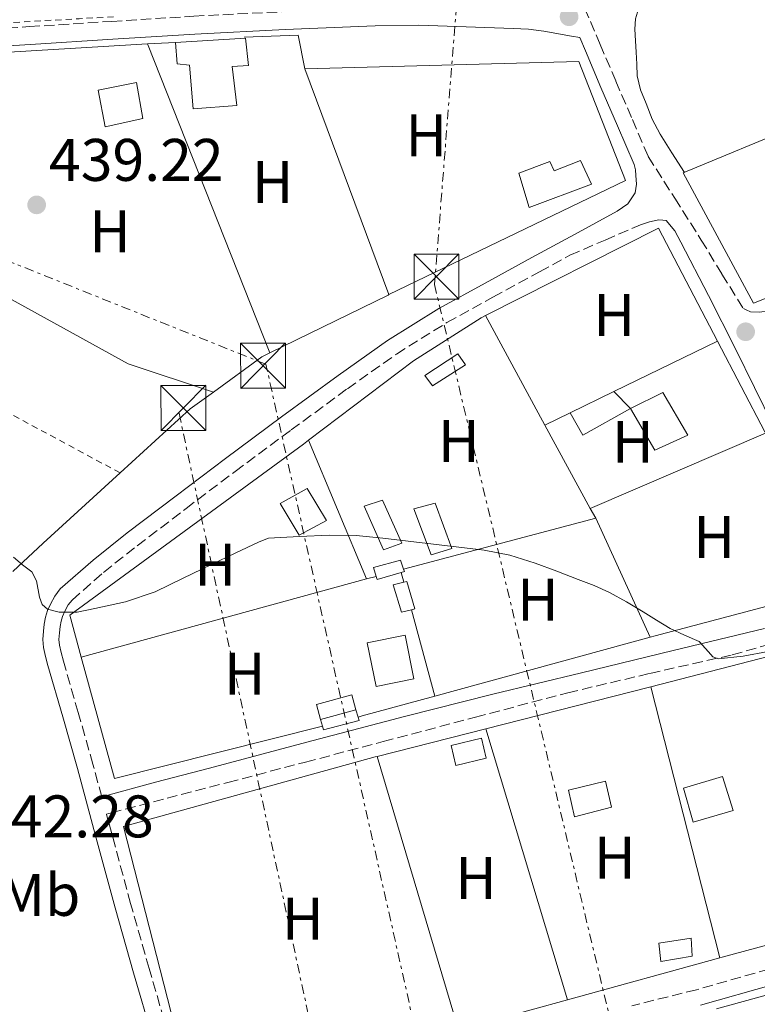
# Model space of a CAD drawing. Units: metres. Extents: x 610749 to 614193, y 4736261 to 4738629.
# Drawn here: x 611884 to 612007, y 4737399 to 4737563 of the extents above; entities that cross this region are included whole.
import ezdxf
from ezdxf.enums import TextEntityAlignment as Align

# ---------------------------------------------------------------- set-up
doc = ezdxf.new("R2010")
doc.units = ezdxf.units.M
doc.header["$MEASUREMENT"] = 0
for name, pattern in [('DGN Style 2', [1.7399219301090239, 1.043953158065414, -0.6959687720436097]), ('DGN Style 3', [2.435890702152634, 1.739921930109024, -0.6959687720436097]), ('DGN Style 7', [3.4798438602180486, 1.565929737098122, -0.6959687720436097, 0.5219765790327072, -0.6959687720436097])]:
    doc.linetypes.add(name, pattern=pattern)
for name, color, linetype, lineweight in [('Balsa-alberca', 142, 'Continuous', 0), ('Camino', 7, 'DGN Style 3', 0), ('Chamizo-cobertizo', 1, 'Continuous', 0), ('Cota de punto acotado terreno', 7, 'Continuous', 0), ('Curva de nivel intermedia', 30, 'Continuous', 0), ('Edificio', 1, 'Continuous', 13), ('Estanque', 4, 'Continuous', 0), ('Etiqueta de uso rústico', 92, 'Continuous', 0), ('Línea  de muro-pared o tapia', 1, 'Continuous', 13), ('Línea de cambio de uso (parcela vista)', 92, 'Continuous', 0), ('Línea eléctrica', 6, 'DGN Style 7', 0), ('Margen derecho', 7, 'Continuous', 0), ('Nave industrial', 1, 'Continuous', 13), ('Piscina', 1, 'Continuous', 0), ('Punto acotado terreno (símbolo)', 7, 'Continuous', 0), ('Tela metálica o alambrada', 7, 'DGN Style 2', 0), ('Torre eléctrica', 7, 'Continuous', 0), ('Valla', 7, 'DGN Style 2', 0)]:
    doc.layers.add(name, color=color, linetype=linetype, lineweight=lineweight)
doc.styles.add('Style-Arial', font='arial.ttf')

# ---------------------------------------------------------------- blocks, each defined once
blk = doc.blocks.new('5PATER')
at = {"layer": 'Balsa-alberca', "linetype": 'Continuous', "lineweight": 0}
h = blk.add_hatch(color=51, dxfattribs=at)
edge = h.paths.add_edge_path()
edge.add_ellipse((0, 0), major_axis=(-0.1095731443231308, -0.1110710700762829), ratio=0.9994222409660317, start_angle=0, end_angle=360)
blk = doc.blocks.new('5TME')
at = {"layer": 'Nave industrial', "color": 7, "linetype": 'Continuous', "lineweight": 0}
for p, q in [((-0.375, 0.375), (0.375, -0.375)), ((0.3723, 0.3776), (-0.3716, -0.3784))]:
    blk.add_line(p, q, dxfattribs=at)
at = {"layer": 'Nave industrial', "color": 7, "linetype": 'Continuous', "lineweight": 0, "flags": 128}
blk.add_lwpolyline([(-0.375, -0.375), (0.375, -0.375), (0.375, 0.375), (-0.375, 0.375), (-0.3716, -0.3784)], dxfattribs=at)

msp = doc.modelspace()

# ---------------------------------------------------------------- linework, layer by layer
at = {"layer": 'Camino', "color": 7, "linetype": 'DGN Style 3', "lineweight": 0}
for points in [[(611770.2800000008, 4737556.690000001, 441.6100000000007), (611783.0399999993, 4737557.480000001, 441.179999999993), (611794.8999999969, 4737557.840000001, 440.949999999997), (611805.2999999995, 4737558.13789385, 440.7571999999927), (611806.7699999979, 4737558.180000001, 440.729999999996), (611817.8999999971, 4737558.529999999, 440.5299999999988), (611829.0199999993, 4737558.970000003, 440.3300000000018), (611841.4800000003, 4737559.650000001, 439.8200000000071), (611853.9300000003, 4737560.4, 439.3399999999965), (611869.7600000021, 4737561.359999999, 439.1399999999995), (611885.5799999982, 4737562.32, 438.9600000000065), (611899.2899999989, 4737563.199999999, 438.7700000000042), (611912.9899999984, 4737564.07, 438.5899999999965), (611928.079999998, 4737564.820000002, 438.229999999996), (611943.1700000021, 4737565.460000001, 437.8399999999967), (611951.2600000012, 4737565.580000003, 437.8600000000007), (611959.3500000003, 4737565.710000001, 437.9700000000012), (611964.6999999991, 4737566.200000001, 437.8999999999942), (611970.9499999988, 4737567.050000003, 437.6999999999972), (611974.4400000002, 4737567.53, 437.4900000000054), (611972.6000000006, 4737572.060000001, 437.4700000000011), (611969.6900000003, 4737579.830000001, 437.4100000000035), (611966.8999999987, 4737588.560000001, 437.279999999999), (611965.006594787, 4737594.643956454, 437.1756000000022)], [(611976.7897092272, 4737568.881135033, 437.4918000000035), (611978.1999999997, 4737565.410000003, 437.5099999999948), (611980.7999999991, 4737559.340000001, 437.5899999999965), (611983.4099999999, 4737553.240000002, 437.6699999999984), (611986.1700000003, 4737546.820000002, 437.6999999999972), (611988.819999999, 4737540.65, 437.7200000000012), (611993.2399999979, 4737533.699999999, 437.7899999999937), (611997.6700000003, 4737526.740000002, 437.8600000000007), (612001.1200000015, 4737521.03, 437.979999999996), (612004.690000001, 4737515.320000002, 438.1300000000047), (612005.1499999971, 4737515.100000001, 438.1499999999942)], [(611897.629999998, 4737433.890000002, 441.6300000000047), (611896.1499999984, 4737439.340000001, 441.3300000000018), (611893.6999999987, 4737447.950000001, 440.7500000000001), (611891.230000001, 4737456.529999999, 440.2599999999948), (611890.850000001, 4737457.930000001, 440.2200000000013), (611890.5599999982, 4737459.16, 440.179999999993), (611890.489999999, 4737460.119999999, 440.1499999999943), (611890.5699999994, 4737461.25, 440.1199999999955), (611890.6799999989, 4737462.28, 440.0599999999976), (611890.8399999999, 4737463.17, 440.0099999999949), (611890.9699999974, 4737463.560000001, 439.9900000000052), (611891.1000000014, 4737463.980000001, 439.9700000000012), (611891.4899999981, 4737464.830000001, 439.9400000000024), (611892.0500000013, 4737465.880000002, 439.8699999999955), (611892.6799999995, 4737466.680000001, 439.800000000003), (611897.9299999998, 4737471.310000001, 439.5800000000018), (611903.5399999979, 4737475.760000001, 439.3999999999943), (611911.6900000018, 4737481.95, 439.1900000000024), (611919.8700000005, 4737488.130000004, 438.979999999996), (611929.229999999, 4737495.060000001, 438.6999999999972), (611938.629999998, 4737501.939999999, 438.4400000000024), (611946.7899999986, 4737507.720000002, 438.279999999999), (611955.2199999975, 4737512.970000003, 438.1699999999983), (611962.9099999988, 4737517.199999999, 438.0700000000071), (611970.6799999983, 4737521.439999999, 437.9700000000012), (611975.760000001, 4737524.190000001, 437.9299999999931), (611981.6299999985, 4737526.740000002, 437.7899999999937), (611987.5100000014, 4737529.290000001, 437.6900000000023), (611989.0200000001, 4737529.760000001, 437.679999999993), (611990.5799999981, 4737530.090000002, 437.6900000000023), (611991.2699999987, 4737530.040000002, 437.6900000000023)], [(611908.69, 4737394.369999999, 444.1499999999942), (611905.5399999984, 4737405.27, 443.3300000000017), (611902.4499999994, 4737416.07, 442.6300000000046), (611899.3099999989, 4737427.690000001, 441.9799999999959), (611898.4100000004, 4737431.000000001, 441.800000000003), (611899.1999999996, 4737431.210000002, 441.7700000000041), (611908.5499999991, 4737433.640000002, 441.5200000000041), (611918.6900000002, 4737436.280000002, 441.2400000000054), (611931.640000001, 4737439.680000001, 441.1499999999943), (611944.6000000006, 4737443.090000002, 441.1399999999995), (611959.9999999986, 4737447.170000001, 440.8999999999942), (611975.399999999, 4737451.240000002, 440.6300000000047), (611989.0899999995, 4737454.460000002, 440.3600000000007), (612002.8200000002, 4737457.560000002, 440.050000000003), (612012.6200000015, 4737460.300000003, 439.7799999999988)], [(612008.9800000003, 4737405.150000001, 444.1399999999996), (611996.85, 4737401.710000002, 444.679999999993), (611986.0799999987, 4737399.040000003, 444.6900000000024)]]:
    msp.add_polyline3d(points, dxfattribs=at)
at = {"layer": 'Chamizo-cobertizo', "color": 1, "linetype": 'Continuous', "lineweight": 0, "extrusion": (0.002224564226951048, 0.001093846498306229, 0.9999969274021987), "elevation": 6985.06365932043, "flags": 128}
msp.add_lwpolyline([(611973.3134123483, 4737493.123619068), (611980.5534389255, 4737496.683621198)], dxfattribs=at)
at = {"layer": 'Chamizo-cobertizo', "color": 1, "linetype": 'Continuous', "lineweight": 0, "extrusion": (0.02463023702534124, -0.02498209755597646, 0.9993844336519252), "elevation": -102838.1386334049, "flags": 128}
msp.add_lwpolyline([(3761872.950921842, 2942138.683778963), (3761872.950921842, 2942134.693139916)], dxfattribs=at)
at = {"layer": 'Chamizo-cobertizo', "color": 1, "linetype": 'Continuous', "lineweight": 0, "extrusion": (0.0149557091442776, 0.01362767486334211, 0.9997952856669263), "elevation": 74155.11327368762, "flags": 128}
msp.add_lwpolyline([(611910.788518385, 4736927.964438837), (611902.826716542, 4736923.49402371), (611900.7472483604, 4736927.244371972)], dxfattribs=at)
at = {"layer": 'Chamizo-cobertizo', "color": 1, "linetype": 'Continuous', "lineweight": 0, "extrusion": (0.07178938664984266, 0.04206201380251446, 0.996532523784004), "elevation": 243638.6160322569, "flags": 128}
msp.add_lwpolyline([(3778182.26050308, -2912746.681756305), (3778183.301975854, -2912742.595421215), (3778183.822893552, -2912742.715607541)], dxfattribs=at)
at = {"layer": 'Chamizo-cobertizo', "color": 1, "linetype": 'Continuous', "lineweight": 0, "extrusion": (0.0873467016049409, 0.02911556714214676, 0.9957523976715942), "elevation": 191825.1142982594, "flags": 128}
msp.add_lwpolyline([(4300845.474557654, -2069795.01307251), (4300845.031838782, -2069795.01307251), (4300845.053974724, -2069794.470016344)], dxfattribs=at)
at = {"layer": 'Chamizo-cobertizo', "color": 1, "linetype": 'Continuous', "lineweight": 0}
for points in [[(611985.8499999996, 4737498.65, 441.429999999993), (611977.8899999997, 4737494.180000001, 441.6100000000006), (611975.8099999996, 4737497.930000001, 441.5899999999965), (611983.0499999998, 4737501.49, 441.570000000007)], [(611947.6799999997, 4737476.180000001, 440.5299999999989), (611944.6299999999, 4737475.09, 440.7299999999959), (611941.4000000004, 4737482.34, 440.5800000000018), (611944.5, 4737483.380000001, 440.4499999999971)], [(611956.0599999996, 4737475.279999999, 440.6600000000035), (611952.5800000001, 4737474.26, 440.820000000007), (611949.7300000006, 4737481.930000001, 440.5200000000041), (611953.2400000002, 4737482.850000001, 440.3699999999953)], [(611947.6100000005, 4737471.279999999, 441.2200000000012), (611943.5700000003, 4737470.119999999, 441.5599999999977), (611943.4100000003, 4737470.630000001, 441.5500000000029), (611942.9600000001, 4737472.100000001, 441.5099999999948), (611947.4699999997, 4737473.359999999, 441.1699999999983), (611947.9900000002, 4737471.850000001, 441.1699999999983), (611948.1299999999, 4737471.430000001, 441.1699999999983)], [(611949.2999999998, 4737465.07, 441.6999999999971), (611947.6200000001, 4737464.66, 442.0200000000041), (611946.2699999996, 4737469.25, 441.7200000000012), (611948.0499999998, 4737469.680000001, 441.4799999999959), (611948.5300000003, 4737469.800000001, 441.4100000000035), (611949.8600000005, 4737465.210000001, 441.5899999999965)]]:
    msp.add_polyline3d(points, close=True, dxfattribs=at)
for points in [[(611944.6299999999, 4737475.09, 440.7299999999959), (611941.4000000004, 4737482.34, 440.5800000000018), (611944.5, 4737483.380000001, 440.4499999999971), (611947.6799999997, 4737476.180000001, 440.5299999999989), (611944.6299999999, 4737475.09, 440.7299999999959)], [(611952.5800000001, 4737474.26, 440.820000000007), (611949.7300000006, 4737481.930000001, 440.5200000000041), (611953.2400000002, 4737482.850000001, 440.3699999999953), (611956.0599999996, 4737475.279999999, 440.6600000000035), (611952.5800000001, 4737474.26, 440.820000000007)], [(611943.4100000003, 4737470.630000001, 441.5500000000029), (611942.9600000001, 4737472.100000001, 441.5099999999948), (611947.4699999997, 4737473.359999999, 441.1699999999983), (611947.9900000002, 4737471.850000001, 441.1699999999983)], [(611949.2999999998, 4737465.07, 441.6999999999971), (611947.6200000001, 4737464.66, 442.0200000000041), (611946.2699999996, 4737469.25, 441.7200000000012), (611948.0499999998, 4737469.680000001, 441.4799999999959)], [(611948.0499999998, 4737469.680000001, 441.4799999999959), (611948.5300000003, 4737469.800000001, 441.4100000000035), (611949.8600000005, 4737465.210000001, 441.5899999999965), (611949.2999999998, 4737465.07, 441.6999999999971)]]:
    msp.add_polyline3d(points, dxfattribs=at)
at = {"layer": 'Curva de nivel intermedia', "color": 30, "linetype": 'Continuous', "lineweight": 0, "elevation": 440, "flags": 128}
msp.add_lwpolyline([(611882.8899999993, 4737473.83), (611884.3900000014, 4737472.550000001), (611885.9800000006, 4737471.4), (611886.7300000016, 4737469.909999999), (611887.23, 4737467.150000001), (611887.6799999992, 4737465.96), (611888.5900000012, 4737465.170000001), (611890.5200000004, 4737464.649999999), (611893.530000001, 4737464.699999999), (611896.4900000005, 4737465.279999998), (611901.5900000011, 4737466.390000001), (611906.5199999998, 4737468.039999999), (611911.2400000005, 4737470.329999999), (611915.9299999997, 4737472.63), (611919.9199999997, 4737474.529999999), (611923.9200000005, 4737476.4), (611925.4699999995, 4737477.02), (611930.5600000012, 4737477.279999998), (611935.6399999995, 4737477.539999999), (611940.0899999999, 4737477.470000001), (611944.52, 4737477.029999998), (611948.7500000012, 4737476.51), (611952.9600000001, 4737475.989999999), (611957.2000000002, 4737475.52), (611961.4400000003, 4737475.039999999), (611965.7300000018, 4737474.16), (611969.9299999995, 4737472.819999999), (611973.5500000005, 4737471.51), (611977.1500000014, 4737470.130000001), (611979.7900000011, 4737469.119999998), (611982.3600000015, 4737467.970000002), (611985.1800000002, 4737466.390000001), (611987.9500000017, 4737464.720000002), (611990.2100000015, 4737463.349999999), (611992.4600000001, 4737461.970000001), (611994.8600000007, 4737460.820000002), (611997.2900000003, 4737459.759999999), (611998.8500000006, 4737458.080000001), (611999.5900000003, 4737457.24), (612000.5100000012, 4737456.9), (612004.6599999998, 4737457.329999999), (612008.8100000005, 4737458.119999998)], dxfattribs=at)
at = {"layer": 'Edificio', "color": 1, "linetype": 'Continuous', "lineweight": 13, "flags": 128}
for points, elevation in [([(611949.7300000006, 4737453.57), (611943.4000000004, 4737452.279999999), (611941.9100000003, 4737459.560000001), (611948.2400000002, 4737460.850000001), (611949.7300000006, 4737453.57)], 442.6100000000007), ([(611982.6600000003, 4737432.130000001), (611976.5199999996, 4737430.52), (611975.5099999999, 4737434.970000001), (611981.6799999997, 4737436.5), (611982.6600000003, 4737432.130000001)], 444.7299999999959)]:
    msp.add_lwpolyline(points, close=True, dxfattribs=dict(at, elevation=elevation))
at = {"layer": 'Edificio', "color": 51, "linetype": 'Continuous', "lineweight": 13, "flags": 128}
for points, elevation in [([(611943.4000000004, 4737452.279999999), (611941.9100000003, 4737459.560000001), (611948.2400000002, 4737460.850000001), (611949.7300000006, 4737453.57), (611943.4000000004, 4737452.279999999)], 442.6100000000007), ([(611976.5199999996, 4737430.52), (611975.5099999999, 4737434.970000001), (611981.6799999997, 4737436.5), (611982.6600000003, 4737432.130000001), (611976.5199999996, 4737430.52)], 444.7299999999959)]:
    msp.add_lwpolyline(points, dxfattribs=dict(at, elevation=elevation))
at = {"layer": 'Edificio', "color": 1, "linetype": 'Continuous', "lineweight": 13, "extrusion": (-0.0006856792464966146, 0.002838262452878442, 0.9999957370460235), "elevation": 13470.45758234032, "flags": 128}
msp.add_lwpolyline([(611961.9305623072, 4737421.159046231), (611956.8805634946, 4737419.949041275), (611956.080556826, 4737423.269054729), (611961.1305556386, 4737424.489059644), (611961.9305623072, 4737421.159046231)], close=True, dxfattribs=at)
at = {"layer": 'Edificio', "color": 51, "linetype": 'Continuous', "lineweight": 13, "extrusion": (-0.0006856792464966146, 0.002838262452878442, 0.9999957370460235), "elevation": 13470.45758801684, "flags": 128}
msp.add_lwpolyline([(611956.8805634946, 4737419.949041275), (611956.080556826, 4737423.269054729), (611961.1305556386, 4737424.489059644), (611961.9305623072, 4737421.159046231), (611956.8805634946, 4737419.949041275)], dxfattribs=at)
at = {"layer": 'Edificio', "color": 1, "linetype": 'Continuous', "lineweight": 13}
for points in [[(611920.1900000004, 4737549.189999999, 441.1000000000058), (611912.9100000003, 4737548.600000001, 442.320000000007), (611912.2699999996, 4737555.92, 441.6399999999995), (611910.2400000002, 4737556.130000001, 441.5599999999977), (611909.9199999999, 4737559.699999999, 441.2400000000052), (611921.5999999996, 4737560.4, 441.070000000007), (611922.1100000005, 4737555.84, 441.0200000000041), (611919.4199999999, 4737555.67, 441.1000000000058)], [(611904.4800000006, 4737547, 441.5800000000018), (611898.1900000004, 4737545.600000001, 442.1399999999995), (611897.0499999998, 4737551.720000001, 441.7200000000012), (611903.4199999999, 4737553, 441.070000000007)], [(611977.5199999996, 4737540.02, 439.7899999999936), (611979.3600000005, 4737536.050000001, 439.7100000000065), (611968.9699999997, 4737532.180000001, 440.570000000007), (611967.2000000002, 4737537.890000001, 439.8800000000047), (611972.3700000001, 4737539.83, 439.6600000000035), (611973.0999999996, 4737538.279999999, 439.9799999999959)], [(611958.3099999996, 4737505.930000001, 440.4400000000023), (611952.8200000003, 4737502.41, 440.8399999999965), (611951.54, 4737504.130000001, 440.7299999999959), (611957.0499999998, 4737507.779999999, 440.4400000000023)], [(611985.8499999996, 4737498.65, 441.429999999993), (611991.25, 4737501.289999999, 441.1100000000006), (611995.4000000004, 4737494.199999999, 441.4100000000035), (611989.9100000003, 4737491.67, 441.6199999999953)], [(611935.1200000001, 4737479.99, 442.1199999999953), (611930.5800000001, 4737477.539999999, 442.3099999999977), (611927.3799999999, 4737482.810000001, 442.3300000000018), (611931.9100000003, 4737485.32, 442.1000000000058)], [(612003, 4737431.609999999, 444.1999999999971), (611996.3200000003, 4737429.640000001, 444.1999999999971), (611994.6799999997, 4737435.350000001, 444.2599999999948), (612001.2199999997, 4737437.25, 444.179999999993)]]:
    msp.add_polyline3d(points, close=True, dxfattribs=at)
at = {"layer": 'Edificio', "color": 51, "linetype": 'Continuous', "lineweight": 13}
for points in [[(611909.9199999999, 4737559.699999999, 441.2400000000052), (611921.5999999996, 4737560.4, 441.070000000007), (611922.1100000005, 4737555.84, 441.0200000000041), (611919.4199999999, 4737555.67, 441.1000000000058), (611920.1900000004, 4737549.189999999, 441.1000000000058), (611912.9100000003, 4737548.600000001, 442.320000000007), (611912.2699999996, 4737555.92, 441.6399999999995), (611910.2400000002, 4737556.130000001, 441.5599999999977), (611909.9199999999, 4737559.699999999, 441.2400000000052)], [(611898.1900000004, 4737545.600000001, 442.1399999999995), (611897.0499999998, 4737551.720000001, 441.7200000000012), (611903.4199999999, 4737553, 441.070000000007), (611904.4800000006, 4737547, 441.5800000000018), (611898.1900000004, 4737545.600000001, 442.1399999999995)], [(611968.9699999997, 4737532.180000001, 440.570000000007), (611967.2000000002, 4737537.890000001, 439.8800000000047), (611972.3700000001, 4737539.83, 439.6600000000035), (611973.0999999996, 4737538.279999999, 439.9799999999959), (611977.5199999996, 4737540.02, 439.7899999999936), (611979.3600000005, 4737536.050000001, 439.7100000000065), (611968.9699999997, 4737532.180000001, 440.570000000007)], [(611952.8200000003, 4737502.41, 440.8399999999965), (611951.54, 4737504.130000001, 440.7299999999959), (611957.0499999998, 4737507.779999999, 440.4400000000023), (611958.3099999996, 4737505.930000001, 440.4400000000023), (611952.8200000003, 4737502.41, 440.8399999999965)], [(611985.8499999996, 4737498.65, 441.429999999993), (611991.25, 4737501.289999999, 441.1100000000006), (611995.4000000004, 4737494.199999999, 441.4100000000035), (611989.9100000003, 4737491.67, 441.6199999999953), (611985.8499999996, 4737498.65, 441.429999999993)], [(611930.5800000001, 4737477.539999999, 442.3099999999977), (611927.3799999999, 4737482.810000001, 442.3300000000018), (611931.9100000003, 4737485.32, 442.1000000000058), (611935.1200000001, 4737479.99, 442.1199999999953), (611930.5800000001, 4737477.539999999, 442.3099999999977)], [(611996.3200000003, 4737429.640000001, 444.1999999999971), (611994.6799999997, 4737435.350000001, 444.2599999999948), (612001.2199999997, 4737437.25, 444.179999999993), (612003, 4737431.609999999, 444.1999999999971), (611996.3200000003, 4737429.640000001, 444.1999999999971)]]:
    msp.add_polyline3d(points, dxfattribs=at)
at = {"layer": 'Estanque', "color": 4, "linetype": 'Continuous', "lineweight": 0, "elevation": 442.6000000000059, "flags": 128}
msp.add_lwpolyline([(611940.0199999996, 4737448.390000001), (611934.1299999999, 4737446.789999999), (611933.4500000002, 4737449.289999999), (611939.3399999999, 4737450.9), (611940.0199999996, 4737448.390000001)], close=True, dxfattribs=at)
at = {"layer": 'Estanque', "color": 4, "linetype": 'Continuous', "lineweight": 0, "elevation": 442.6000000000058, "flags": 128}
for points in [[(611934.1299999999, 4737446.789999999), (611933.4500000002, 4737449.289999999), (611939.3399999999, 4737450.9), (611940.0199999996, 4737448.390000001)], [(611940.0199999996, 4737448.390000001), (611934.1299999999, 4737446.789999999)]]:
    msp.add_lwpolyline(points, dxfattribs=at)
at = {"layer": 'Línea  de muro-pared o tapia', "color": 1, "linetype": 'Continuous', "lineweight": 13, "extrusion": (-0.00244441910068421, -0.02377271202661915, 0.9997144007056015), "elevation": -113681.7202868726, "flags": 128}
msp.add_lwpolyline([(124129.2247965375, 4773949.761214619), (124138.2035236642, 4773951.016546915), (124139.868506116, 4773945.576773627)], dxfattribs=at)
at = {"layer": 'Línea  de muro-pared o tapia', "color": 1, "linetype": 'Continuous', "lineweight": 13, "extrusion": (0.0234976138547723, 0.001397155418102583, 0.9997229166623468), "elevation": 21436.95922385973, "flags": 128}
msp.add_lwpolyline([(4692887.510134493, -891703.8750094932), (4692887.510134492, -891765.0497837059)], dxfattribs=at)
at = {"layer": 'Línea  de muro-pared o tapia', "color": 1, "linetype": 'Continuous', "lineweight": 13, "extrusion": (0.02367092260624257, 0.00138037777230187, 0.999718851467839), "elevation": 21463.52088430789, "flags": 128}
msp.add_lwpolyline([(4693901.517744289, -886411.5799119155), (4693901.517744288, -886416.2190820997)], dxfattribs=at)
at = {"layer": 'Línea  de muro-pared o tapia', "color": 1, "linetype": 'Continuous', "lineweight": 13, "extrusion": (-0.0006643631498354506, 0.001678837203959069, 0.9999983700622956), "elevation": 7986.722984567338, "flags": 128}
msp.add_lwpolyline([(611905.4470530313, 4737552.697979793), (611925.82711497, 4737501.197907218)], dxfattribs=at)
at = {"layer": 'Línea  de muro-pared o tapia', "color": 1, "linetype": 'Continuous', "lineweight": 13, "extrusion": (-0.0006946090441422848, 0.001864998053748032, 0.9999980196483068), "elevation": 8849.237369990737, "flags": 128}
msp.add_lwpolyline([(611931.6871437733, 4737547.035306765), (611945.7171959569, 4737509.365241253)], dxfattribs=at)
at = {"layer": 'Línea  de muro-pared o tapia', "color": 1, "linetype": 'Continuous', "lineweight": 13, "extrusion": (-0.08821775913307744, -0.1996621650290322, 0.9758855705611483), "elevation": -999452.43119821, "flags": 128}
msp.add_lwpolyline([(-1354918.11035763, 4470307.915873595), (-1354933.002549459, 4470306.449885012), (-1354987.647314835, 4470311.351784336)], dxfattribs=at)
at = {"layer": 'Línea  de muro-pared o tapia', "color": 1, "linetype": 'Continuous', "lineweight": 13, "extrusion": (0.004443433713900539, 0.03095039351146925, 0.9995110449806522), "elevation": 149785.5537211035, "flags": 128}
msp.add_lwpolyline([(67493.75468460389, -4774049.271179869), (67467.21004566166, -4774067.820655426), (67454.80105117138, -4774050.550454046)], dxfattribs=at)
at = {"layer": 'Línea  de muro-pared o tapia', "color": 1, "linetype": 'Continuous', "lineweight": 13, "extrusion": (-0.3910387663391978, 0.8379402103875139, 0.3807162815478834), "elevation": 3730629.156280601, "flags": 128}
msp.add_lwpolyline([(-2557962.102441354, -1535508.65719734), (-2557961.936911901, -1535508.65719734), (-2557939.976469684, -1535507.662271356)], dxfattribs=at)
at = {"layer": 'Línea  de muro-pared o tapia', "color": 1, "linetype": 'Continuous', "lineweight": 13, "extrusion": (-0.01515303089156694, 0.02783893514614017, 0.9994975634511214), "elevation": 123052.685156654, "flags": 128}
msp.add_lwpolyline([(-2802396.372281584, -3866519.128619015), (-2802396.372281584, -3866498.305638921)], dxfattribs=at)
at = {"layer": 'Línea  de muro-pared o tapia', "color": 1, "linetype": 'Continuous', "lineweight": 13, "extrusion": (0.01962896337413891, 0.009503000734165892, 0.9997621701054222), "elevation": 57471.97860192381, "flags": 128}
msp.add_lwpolyline([(3997397.816639735, -2614565.256628482), (3997397.816639736, -2614584.515325218)], dxfattribs=at)
at = {"layer": 'Línea  de muro-pared o tapia', "color": 1, "linetype": 'Continuous', "lineweight": 13, "extrusion": (0.2779024776369269, 0.171202393647874, 0.9452301060231291), "elevation": 981564.0217753941, "flags": 128}
msp.add_lwpolyline([(3712537.528979114, -2841151.472142364), (3712520.531120879, -2841150.185396298), (3712520.255328591, -2841150.154759487)], dxfattribs=at)
at = {"layer": 'Línea  de muro-pared o tapia', "color": 1, "linetype": 'Continuous', "lineweight": 13, "extrusion": (0.1322383039711664, -0.1785450191577231, 0.9750049779856499), "elevation": -764509.6631753766, "flags": 128}
msp.add_lwpolyline([(3311397.536877569, 3356874.42920931), (3311396.08926772, 3356874.699256953), (3311386.074558683, 3356874.789272834)], dxfattribs=at)
at = {"layer": 'Línea  de muro-pared o tapia', "color": 1, "linetype": 'Continuous', "lineweight": 13, "extrusion": (-0.08503414815018566, 0.1200790295423456, 0.9891158781015199), "elevation": 517275.8450365313, "flags": 128}
msp.add_lwpolyline([(-3237271.332325932, -3474314.483717277), (-3237266.530369975, -3474314.415754165), (-3237250.8377751, -3474312.444823905)], dxfattribs=at)
at = {"layer": 'Línea  de muro-pared o tapia', "color": 1, "linetype": 'Continuous', "lineweight": 13, "extrusion": (0.02104447208204729, 0.01027289395901244, 0.9997257613188204), "elevation": 61985.58127422019, "flags": 128}
msp.add_lwpolyline([(3988873.035354758, -2627437.198820118), (3988873.035354758, -2627441.896063991)], dxfattribs=at)
at = {"layer": 'Línea  de muro-pared o tapia', "color": 1, "linetype": 'Continuous', "lineweight": 13, "extrusion": (-0.01512405513969351, 0.02776744514702627, 0.9994999909685535), "elevation": 122731.7349844351, "flags": 128}
msp.add_lwpolyline([(-2803464.079993671, -3865734.420730792), (-2803464.079993671, -3865718.607508476)], dxfattribs=at)
at = {"layer": 'Línea  de muro-pared o tapia', "color": 1, "linetype": 'Continuous', "lineweight": 13, "extrusion": (0.02224702765163385, 0.009536615000429231, 0.9997070184484058), "elevation": 59233.92003201414, "flags": 128}
msp.add_lwpolyline([(4113162.062538594, -2428300.531037135), (4113162.062538594, -2428332.342775533)], dxfattribs=at)
at = {"layer": 'Línea  de muro-pared o tapia', "color": 1, "linetype": 'Continuous', "lineweight": 13, "extrusion": (-0.01415544727454847, 0.03380361712137595, 0.9993282437627633), "elevation": 151921.5728508985, "flags": 128}
msp.add_lwpolyline([(-2394328.117104776, -4130667.873586273), (-2394328.117104776, -4130642.769759872)], dxfattribs=at)
at = {"layer": 'Línea  de muro-pared o tapia', "color": 1, "linetype": 'Continuous', "lineweight": 13, "extrusion": (-0.6334360283731166, 0.7017882370031403, 0.325963292968574), "elevation": 2937256.807816107, "flags": 128}
msp.add_lwpolyline([(-3628500.098459574, -1012286.387940138), (-3628482.728985595, -1012286.04945278), (-3628475.810956625, -1012285.658076772)], dxfattribs=at)
at = {"layer": 'Línea  de muro-pared o tapia', "color": 1, "linetype": 'Continuous', "lineweight": 13, "extrusion": (-0.0152788407876135, 0.02801120812843379, 0.9994908349971863), "elevation": 123791.8281027311, "flags": 128}
msp.add_lwpolyline([(-2805807.130439987, -3863984.499074942), (-2805807.130439987, -3863982.61862287)], dxfattribs=at)
at = {"layer": 'Línea  de muro-pared o tapia', "color": 1, "linetype": 'Continuous', "lineweight": 13, "extrusion": (0.01719429044993932, 0.004553322704981965, 0.9998417993004031), "elevation": 32533.61994121836, "flags": 128}
msp.add_lwpolyline([(4422960.268836215, -1804052.042160186), (4422960.268836214, -1804018.871814997)], dxfattribs=at)
at = {"layer": 'Línea  de muro-pared o tapia', "color": 1, "linetype": 'Continuous', "lineweight": 13, "extrusion": (-0.01868590532149615, 0.04078419819430831, 0.9989932362733812), "elevation": 182218.3430302295, "flags": 128}
msp.add_lwpolyline([(-2529660.422337884, -4047944.462325684), (-2529660.422337884, -4047922.617095083)], dxfattribs=at)
at = {"layer": 'Línea  de muro-pared o tapia', "color": 1, "linetype": 'Continuous', "lineweight": 13, "extrusion": (0.01773122628530058, 0.004713363948972623, 0.9998316797414974), "elevation": 33620.37620482683, "flags": 128}
msp.add_lwpolyline([(4421261.171150339, -1808154.370620795), (4421261.17115034, -1808152.735475541)], dxfattribs=at)
at = {"layer": 'Línea  de muro-pared o tapia', "color": 1, "linetype": 'Continuous', "lineweight": 13, "extrusion": (-0.01436006842642842, 0.05221843068456643, 0.9985324350924358), "elevation": 239035.160226499, "flags": 128}
msp.add_lwpolyline([(-1846214.407765679, -4399144.093188069), (-1846214.407765679, -4399142.431351735)], dxfattribs=at)
at = {"layer": 'Línea  de muro-pared o tapia', "color": 1, "linetype": 'Continuous', "lineweight": 13, "extrusion": (0.00214858823597504, 0.0005888088299256061, 0.999997518433298), "elevation": 4544.824214942346, "flags": 128}
msp.add_lwpolyline([(611939.470943427, 4737468.355197725), (611891.8508169994, 4737455.305195462)], dxfattribs=at)
at = {"layer": 'Línea  de muro-pared o tapia', "color": 1, "linetype": 'Continuous', "lineweight": 13, "extrusion": (-0.01434685817520942, 0.05297301479559181, 0.998492877973582), "elevation": 242618.0436172942, "flags": 128}
msp.add_lwpolyline([(-1829116.287767197, -4406078.474105159), (-1829116.287767197, -4406063.532806687)], dxfattribs=at)
at = {"layer": 'Línea  de muro-pared o tapia', "color": 1, "linetype": 'Continuous', "lineweight": 13, "extrusion": (0.01138972494547136, 0.003115219705502673, 0.9999302823556516), "elevation": 22169.41754422695, "flags": 128}
msp.add_lwpolyline([(611944.4219695743, 4737414.424790738), (611908.479289343, 4737404.594743039)], dxfattribs=at)
at = {"layer": 'Línea  de muro-pared o tapia', "color": 1, "linetype": 'Continuous', "lineweight": 13, "extrusion": (-0.008702462263843353, 0.03568440138528825, 0.999325217658556), "elevation": 164168.699221472, "flags": 128}
msp.add_lwpolyline([(-1716949.969028845, -4454546.786564911), (-1716914.195998822, -4454546.51430956), (-1716913.592363371, -4454567.477971556)], dxfattribs=at)
at = {"layer": 'Línea  de muro-pared o tapia', "color": 1, "linetype": 'Continuous', "lineweight": 13, "extrusion": (0.2460226941635731, -0.9640927079264088, 0.09999042193940962), "elevation": -4416735.719236478, "flags": 128}
msp.add_lwpolyline([(1764349.058804412, 444299.9217864698), (1764377.256169541, 444299.5901243116), (1764377.462322372, 444299.5800739432)], dxfattribs=at)
at = {"layer": 'Línea  de muro-pared o tapia', "color": 1, "linetype": 'Continuous', "lineweight": 13, "extrusion": (-0.01956833203238342, 0.07666101977050616, 0.9968651706370408), "elevation": 351642.5837844087, "flags": 128}
msp.add_lwpolyline([(-1764678.323119839, -4424956.75336661), (-1764678.323119839, -4424909.988424613)], dxfattribs=at)
at = {"layer": 'Línea  de muro-pared o tapia', "color": 1, "linetype": 'Continuous', "lineweight": 13, "extrusion": (-0.1776267719692821, 0.6809026263527983, 0.7105071029241258), "elevation": 3117356.85737686, "flags": 128}
msp.add_lwpolyline([(-1787972.771232584, -3146929.512634379), (-1787960.239747501, -3146929.313683145), (-1787959.526655641, -3146929.313683144)], dxfattribs=at)
at = {"layer": 'Línea  de muro-pared o tapia', "color": 1, "linetype": 'Continuous', "lineweight": 13, "elevation": 442.6000000000058, "flags": 128}
for points in [[(611940.0199999996, 4737448.390000001), (611940.4199999999, 4737447.189999999)], [(611934.4500000002, 4737445.689999999), (611934.1299999999, 4737446.789999999)], [(611940.4199999999, 4737447.189999999), (611940.6100000005, 4737446.619999999), (611934.6399999997, 4737445.029999999), (611934.4500000002, 4737445.689999999)]]:
    msp.add_lwpolyline(points, dxfattribs=at)
at = {"layer": 'Línea  de muro-pared o tapia', "color": 1, "linetype": 'Continuous', "lineweight": 13, "extrusion": (0.01192110330798382, 0.003018084070718353, 0.9999243863735211), "elevation": 22035.23314920847, "flags": 128}
msp.add_lwpolyline([(611894.8136876661, 4737395.691932423), (611912.945141223, 4737400.281953329)], dxfattribs=at)
at = {"layer": 'Línea  de muro-pared o tapia', "color": 1, "linetype": 'Continuous', "lineweight": 13, "extrusion": (-0.01707366784160531, 0.05649945615118634, 0.9982566309927798), "elevation": 257655.8765443575, "flags": 128}
msp.add_lwpolyline([(-1956209.135921624, -4350257.889045404), (-1956209.135921624, -4350210.619229453)], dxfattribs=at)
at = {"layer": 'Línea  de muro-pared o tapia', "color": 1, "linetype": 'Continuous', "lineweight": 13, "extrusion": (-0.01296254043782201, 0.04347554033554624, 0.9989703949256606), "elevation": 198472.2221680229, "flags": 128}
msp.add_lwpolyline([(-1940047.958173531, -4360578.110006986), (-1940047.958173531, -4360530.498137668)], dxfattribs=at)
at = {"layer": 'Línea  de muro-pared o tapia', "color": 1, "linetype": 'Continuous', "lineweight": 13, "extrusion": (-0.02084913680081048, -0.005735358765705285, 0.9997661822418729), "elevation": -39485.16063674107, "flags": 128}
msp.add_lwpolyline([(-4405405.438374925, 1846189.140393165), (-4405405.438374925, 1846162.780326777)], dxfattribs=at)
at = {"layer": 'Línea  de muro-pared o tapia', "color": 1, "linetype": 'Continuous', "lineweight": 13, "extrusion": (-0.02044072340339006, -0.005618670534368627, 0.9997752784341951), "elevation": -38682.41882721282, "flags": 128}
msp.add_lwpolyline([(-4405769.723706361, 1845310.266048454), (-4405769.723706362, 1845291.397129567)], dxfattribs=at)
at = {"layer": 'Línea  de muro-pared o tapia', "color": 1, "linetype": 'Continuous', "lineweight": 13}
for points in [[(611931.5300000003, 4737555.300000001, 438.7599999999948), (611977.2100000001, 4737556.529999999, 437.8500000000058), (611985.0499999998, 4737536.66, 437.8500000000058), (611945.5599999996, 4737517.630000001, 438.8399999999965)], [(612021.0800000001, 4737522.01, 438.6199999999953), (612006.3899999997, 4737516.230000001, 438.6000000000058), (611994.6500000004, 4737537.939999999, 437.7799999999989), (612013.7300000006, 4737545.83, 438.4100000000035)], [(611932.1399999997, 4737493.350000001, 439.6300000000047), (611949.6500000004, 4737506.609999999, 438.7599999999948), (611960.9199999999, 4737513.779999999, 438.6499999999942), (611961.6399999997, 4737514.15, 438.6300000000047)], [(612008.3799999999, 4737494.52, 439.0200000000041), (612020.8499999996, 4737468.92, 439.8500000000058), (611989.9699999997, 4737460.730000001, 440.820000000007), (611989.1399999997, 4737460.5, 440.8300000000018)], [(611894.2100000001, 4737457.16, 440.6600000000035), (611892.2800000003, 4737464.180000001, 440.3899999999995), (611931.29, 4737492.710000001, 439.6699999999983), (611932.1399999997, 4737493.350000001, 439.6300000000047)], [(611989.2300000006, 4737452.199999999, 441.6600000000035), (612023.8799999999, 4737461.189999999, 440.5200000000041), (612044.5800000001, 4737418.850000001, 443.1399999999995), (612001.1699999999, 4737407.140000001, 445.3699999999953), (612000.7599999999, 4737407.029999999, 445.3600000000006)], [(611957.1600000003, 4737395.039999999, 444.3899999999995), (611955.9100000003, 4737394.689999999, 444.3600000000006), (611912.8799999999, 4737383.529999999, 445.2899999999936), (611901.25, 4737428.939999999, 442.3099999999977), (611943.25, 4737440.529999999, 442.2299999999959), (611943.5700000003, 4737440.619999999, 442.2299999999959)], [(612000.1799999997, 4737398.52, 446.8999999999942), (612046.6900000004, 4737411.300000001, 443.4600000000065), (612048.5599999996, 4737411.529999999, 443.4600000000065), (612050, 4737411.460000001, 443.4600000000065), (612051.1600000003, 4737410.689999999, 443.4600000000065), (612052.5199999996, 4737407.939999999, 443.4600000000065), (612059.1699999999, 4737392.789999999, 444.4100000000035), (612004.75, 4737378.15, 448.2100000000065)]]:
    msp.add_polyline3d(points, dxfattribs=at)
at = {"layer": 'Línea de cambio de uso (parcela vista)', "color": 92, "linetype": 'Continuous', "lineweight": 0}
msp.add_polyline3d([(611994.8399999999, 4737538.02, 437.7100000000065), (611992.7699999996, 4737541.26, 437.6900000000023), (611990.7800000003, 4737544.369999999, 437.679999999993), (611989.5, 4737546.880000001, 437.5800000000018), (611988.4500000002, 4737549.52, 437.5), (611987.54, 4737551.789999999, 437.5), (611986.9900000002, 4737554.130000001, 437.5), (611986.8899999997, 4737556.08, 437.5), (611986.8099999996, 4737558.039999999, 437.5), (611986.6900000004, 4737559.960000001, 437.5), (611986.5700000003, 4737561.880000001, 437.5), (611986.6699999999, 4737563.619999999, 437.5), (611987.1799999997, 4737565.279999999, 437.5), (611988.0199999996, 4737567.060000001, 437.4600000000065), (611988.8600000005, 4737568.83, 437.3999999999942)], dxfattribs=at)
at = {"layer": 'Línea eléctrica', "color": 6, "linetype": 'DGN Style 7', "lineweight": 0}
for points in [[(612181.2899999986, 4736283.779999998, 445.2100000000065), (612180.6800000007, 4736298.630000001, 444.9100000000035), (612176.0100000014, 4736523.499999999, 442.5899999999965), (612120.5599999989, 4736716.829999999, 447.7799999999989), (612075.0300000004, 4736896.720000001, 454.4400000000023), (612039.4200000018, 4737034.16, 461.7400000000052), (611983.3799999991, 4737243.550000002, 456.070000000007), (611956.5300000022, 4737365.619999999, 444.9499999999971), (611925.0100000018, 4737506.029999999, 438.7299999999959), (611732.3599999994, 4737583.130000002, 441.8600000000006), (611655.0100000009, 4737728.159999999, 438.75)], [(611959.57, 4737600.51, 435.6000000000058), (611953.1499999983, 4737519.330000001, 438.179999999993), (611988.7600000014, 4737370.390000002, 446.6000000000058), (612025.5300000003, 4737230.489999999, 457.7299999999959), (612057.6400000007, 4737080.03, 462.2299999999959), (612108.4200000018, 4736884.77, 452.3099999999977), (612154.4200000018, 4736715.029999999, 447.1399999999995)], [(611910.5300000022, 4737497.84, 439.0599999999977), (611940.3000000004, 4737359.42, 446.25), (611967.1499999994, 4737227.179999999, 456.8999999999942), (611991.0900000005, 4737105.920000001, 462.1399999999995), (611966.5259527564, 4737091.15927985, 462.2059000000008), (611894.1200000015, 4737047.649999999, 462.3999999999942), (611828.7300000014, 4737012.020000001, 459.820000000007)]]:
    msp.add_polyline3d(points, dxfattribs=at)
at = {"layer": 'Margen derecho', "color": 7, "linetype": 'Continuous', "lineweight": 0}
for points in [[(612005.1499999971, 4737515.100000001, 438.1499999999942), (612005.86, 4737514.77, 438.1699999999983), (612007.4499999993, 4737514.690000001, 438.1699999999983), (612008.8199999994, 4737514.95, 438.1600000000035), (612010.1700000018, 4737515.350000001, 438.1499999999942), (612028.7399999971, 4737522.630000001, 438.0599999999977), (612047.3000000003, 4737529.859999999, 438.050000000003), (612069.3099999978, 4737538.189999999, 438.3399999999965), (612091.32, 4737546.5, 438.6900000000023), (612112.7100000007, 4737554.33, 438.8200000000071), (612134.010000002, 4737562.420000001, 439.029999999999), (612138.0399999997, 4737564.050000001, 439.100000000006), (612138.7699999984, 4737564.350000001, 439.1100000000006), (612142.0799999987, 4737565.690000001, 439.1699999999984)], [(611971.4200000004, 4737561.59, 437.8699999999953), (611968.8599999989, 4737561.880000004, 437.8699999999953), (611966.2699999983, 4737561.990000002, 437.8399999999967), (611958.4099999993, 4737562.290000001, 437.8500000000058), (611950.5500000005, 4737562.590000001, 437.8600000000007), (611943.2500000005, 4737562.480000001, 437.8399999999967), (611928.2099999998, 4737561.850000001, 438.229999999996), (611913.1600000004, 4737561.090000001, 438.5899999999965), (611899.480000001, 4737560.230000001, 438.7700000000042), (611885.7699999983, 4737559.350000001, 438.9600000000065), (611869.9400000009, 4737558.390000001, 439.1399999999995), (611854.1099999992, 4737557.430000001, 439.3399999999965), (611841.649999998, 4737556.680000002, 439.8200000000071), (611829.16, 4737555.99, 440.3300000000018), (611817.9999999999, 4737555.550000003, 440.5299999999988), (611806.8500000007, 4737555.199999999, 440.729999999996), (611805.2999999995, 4737555.156871838, 440.758799999996), (611794.9899999986, 4737554.870000001, 440.949999999997), (611783.1800000002, 4737554.5, 441.179999999993), (611770.4799999997, 4737553.720000002, 441.6100000000007), (611757.6799999989, 4737552.77, 442.0899999999965), (611745.3099999973, 4737552.470000003, 442.4100000000037), (611739.2800000012, 4737552.250000001, 442.5200000000041), (611734.0599999975, 4737551.690000001, 442.550000000003)], [(611906.079999997, 4737393.720000001, 444.1499999999942), (611902.949999998, 4737404.53, 443.3300000000017), (611899.8599999989, 4737415.350000001, 442.6300000000046), (611896.7099999995, 4737426.990000002, 441.9799999999959), (611893.5599999978, 4737438.619999999, 441.3300000000018), (611891.1200000015, 4737447.210000001, 440.7500000000001), (611888.6400000004, 4737455.800000001, 440.2599999999948), (611888.2399999981, 4737457.27, 440.2200000000013), (611887.8899999994, 4737458.76, 440.179999999993), (611887.8, 4737460.119999999, 440.1499999999943), (611887.8899999994, 4737461.480000001, 440.1199999999955), (611888.0100000001, 4737462.66, 440.0599999999976), (611888.2299999992, 4737463.830000003, 440.0099999999949), (611888.589999999, 4737464.949999999, 439.9700000000012), (611889.0799999986, 4737466.02, 439.9400000000024), (611889.7899999993, 4737467.360000002, 439.8699999999955), (611890.7199999992, 4737468.540000001, 439.800000000003), (611896.1999999998, 4737473.369999999, 439.5800000000018), (611901.8900000006, 4737477.880000002, 439.3999999999943), (611910.0599999981, 4737484.100000001, 439.1900000000024), (611918.260000001, 4737490.28, 438.979999999996), (611927.6399999999, 4737497.230000002, 438.6999999999972), (611937.0599999989, 4737504.120000001, 438.4400000000024), (611945.3, 4737509.960000001, 438.279999999999), (611953.8599999985, 4737515.290000002, 438.1699999999983), (611961.6200000013, 4737519.560000001, 438.0700000000071), (611969.3999999977, 4737523.800000002, 437.9700000000012), (611976.5199999989, 4737527.660000003, 437.9100000000037), (611983.6400000001, 4737531.530000002, 437.8500000000058), (611985.3900000004, 4737532.78, 437.7899999999937), (611986.6299999985, 4737534.58, 437.7299999999959), (611986.8799999988, 4737536.03, 437.7200000000012), (611986.7600000004, 4737537.480000001, 437.7200000000012), (611986.670000001, 4737538.42, 437.7200000000012), (611986.4499999997, 4737539.330000003, 437.7200000000012), (611983.6999999982, 4737545.76, 437.6999999999972), (611980.9299999988, 4737552.180000001, 437.6699999999984), (611978.329999997, 4737558.279999999, 437.5899999999965), (611977.3799999993, 4737560.49, 437.679999999993), (611975.9899999968, 4737560.750000001, 437.7299999999959), (611971.4200000004, 4737561.59, 437.8699999999953)], [(611991.2699999987, 4737530.040000002, 437.6900000000023), (611991.8000000007, 4737530.010000001, 437.6900000000023), (611993.2600000004, 4737528.290000002, 437.7400000000054), (611994.2500000005, 4737526.37, 437.8300000000018), (611998.8599999994, 4737517.51, 438.050000000003), (612003.379999999, 4737508.600000001, 438.279999999999), (612009.7399999981, 4737495.689999999, 438.6300000000048)], [(612008.2399999984, 4737461.960000001, 439.8800000000047), (611992.9600000008, 4737458.279999999, 440.199999999997), (611977.6799999989, 4737454.58, 440.5200000000042), (611962.9099999988, 4737450.980000001, 440.7400000000052), (611948.1499999977, 4737447.270000001, 440.8999999999942), (611931.870000001, 4737442.980000002, 440.8300000000017), (611915.6000000011, 4737438.680000002, 440.9700000000012), (611906.609999999, 4737436.300000001, 441.3000000000029), (611897.629999998, 4737433.890000002, 441.6300000000047)], [(612009.719999998, 4737402.57, 444.1399999999996), (611997.5399999984, 4737399.109999999, 444.679999999993)]]:
    msp.add_polyline3d(points, dxfattribs=at)
at = {"layer": 'Piscina', "color": 1, "linetype": 'Continuous', "lineweight": 0}
msp.add_polyline3d([(611996.1600000003, 4737407.33, 445.6900000000023), (611990.9000000004, 4737406.4, 445.6900000000023), (611990.5800000001, 4737409.480000001, 445.6699999999983), (611995.9600000001, 4737410.289999999, 445.6900000000023)], close=True, dxfattribs=at)
at = {"layer": 'Piscina', "color": 4, "linetype": 'Continuous', "lineweight": 0}
msp.add_polyline3d([(611990.5800000001, 4737409.480000001, 445.6699999999983), (611995.9600000001, 4737410.289999999, 445.6900000000023), (611996.1600000003, 4737407.33, 445.6900000000023), (611990.9000000004, 4737406.4, 445.6900000000023), (611990.5800000001, 4737409.480000001, 445.6699999999983)], dxfattribs=at)
at = {"layer": 'Tela metálica o alambrada', "color": 7, "linetype": 'DGN Style 2', "lineweight": 0, "extrusion": (0.01570415016835672, -0.008457369111008084, 0.999840913633369), "elevation": -30017.23352562687, "flags": 128}
msp.add_lwpolyline([(4461214.612835505, 1707301.202104225), (4461214.612835505, 1707375.76751846)], dxfattribs=at)
at = {"layer": 'Valla', "color": 7, "linetype": 'DGN Style 2', "lineweight": 0, "extrusion": (0.05957192615795963, -0.891665257348618, 0.4487585703373846), "elevation": -4187672.036560017, "flags": 128}
msp.add_lwpolyline([(926349.9382107137, 2103381.138111267), (926344.1603801298, 2103381.305961645), (926286.8257404857, 2103382.636119944)], dxfattribs=at)

# ---------------------------------------------------------------- block references
at = {"layer": 'Punto acotado terreno (símbolo)', "color": 7, "linetype": 'Continuous', "lineweight": 0, "xscale": 10, "yscale": 10, "zscale": 10}
for p in [(611975.609999999, 4737563.970000003, 437.5099999999948), (611886.7699999996, 4737532.600000001, 439.2200000000016), (612005.0699999988, 4737511.440000001, 438.179999999993)]:
    msp.add_blockref('5PATER', p, dxfattribs=at)
at = {"layer": 'Torre eléctrica', "color": 7, "linetype": 'Continuous', "lineweight": 0, "xscale": 10, "yscale": 10, "zscale": 10}
for p in [(611953.489999998, 4737520.649999999, 438.179999999993), (611924.5400000003, 4737505.779999998, 438.7400000000052), (611911.2499999999, 4737498.730000001, 439.0399999999936)]:
    msp.add_blockref('5TME', p, dxfattribs=at)

# ---------------------------------------------------------------- texts
at = {"layer": 'Cota de punto acotado terreno', "color": 7, "linetype": 'Continuous', "lineweight": 0, "style": 'Style-Arial'}
for s, p in [('439.22', (611888.8199999997, 4737536.600000001, 439.2200000000012)), ('442.28', (611877.1499999977, 4737427.119999998, 442.2799999999989))]:
    msp.add_text(s, height=7.000000000000002, dxfattribs=at).set_placement(p)
at = {"layer": 'Etiqueta de uso rústico', "color": 92, "linetype": 'Continuous', "lineweight": 0, "style": 'Style-Arial'}
for s, p in [('H', (611951.7816459879, 4737544.180010001, 438.0200000000041)), ('H', (611926.1516459893, 4737536.390010001, 438.5399999999936)), ('H', (611899.0016459908, 4737528.200009999, 439.0599999999977)), ('H', (611983.1316459908, 4737514.220010002, 438.1900000000023)), ('H', (611957.2116459871, 4737493.210010001, 439.1300000000047)), ('H', (611986.251645991, 4737493.08001, 439.0500000000029)), ('H', (611999.8216459887, 4737477.210010002, 439.4199999999983)), ('H', (611916.5416459902, 4737472.590009999, 440)), ('H', (611970.4116459881, 4737466.780010001, 440.179999999993)), ('H', (611921.4816459877, 4737454.430010001, 440.4799999999959)), ('H', (611983.2416459903, 4737423.750010001, 442.7899999999936)), ('H', (611960.0716459882, 4737420.350010002, 442.5399999999936)), ('Mb', (611887.2302462438, 4737417.530010001, 442.6900000000023)), ('H', (611931.1816459907, 4737413.560010002, 442.4799999999959))]:
    msp.add_text(s, height=7.000000000000002, dxfattribs=at).set_placement(p, align=Align.MIDDLE_CENTER)

doc.saveas('drawing.dxf')
